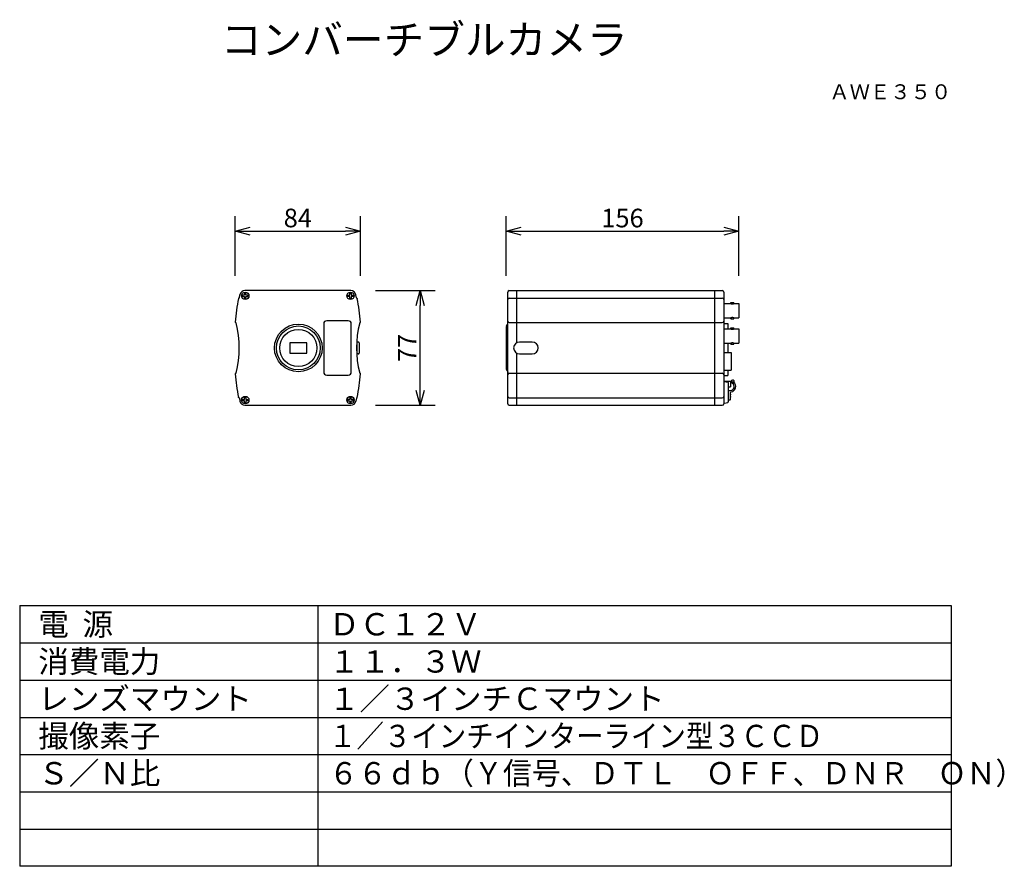
# Model space of a CAD drawing. Extents: x -57 to 75, y -58 to 56.
import ezdxf
from ezdxf.enums import TextEntityAlignment as Align

# ---------------------------------------------------------------- set-up
doc = ezdxf.new("R2010")
doc.units = 0
doc.header["$MEASUREMENT"] = 0
doc.layers.get('0').update_dxf_attribs({"linetype": 'CONTINUOUS'})
doc.layers.get('DEFPOINTS').update_dxf_attribs({"linetype": 'CONTINUOUS'})
for name, color, linetype in [('GAIKEI', 7, 'CONTINUOUS'), ('MOJI1', 2, 'CONTINUOUS'), ('SUNPO', 3, 'CONTINUOUS'), ('TOUROKU', 1, 'CONTINUOUS'), ('WAKU', 4, 'CONTINUOUS')]:
    doc.layers.add(name, color=color, linetype=linetype)
doc.styles.get("Standard").update_dxf_attribs({"font": 'MONOTXT.shx', "bigfont": 'BIGFONT.shx'})
doc.dimstyles.get("Standard").update_dxf_attribs({"dimscale": 0, "dimtxt": 3, "dimasz": 2, "dimexe": 2, "dimexo": 2, "dimgap": 0.09, "dimtad": 3, "dimdec": 4, "dimzin": 0, "dimdsep": 46, "dimtxsty": 'STANDARD', "dimblk1": 'OPEN30', "dimblk2": 'OPEN30', "dimsah": 1, "dimcen": 0, "dimadec": 0, "dimazin": 0, "dimtfac": 1, "dimtdec": 4, "dimtofl": 0, "dimtmove": 2, "dimatfit": 3, "dimldrblk": 'OPEN30', "dimfxl": 1, "dimtolj": 1, "dimtzin": 0, "dimarcsym": 0})

# ---------------------------------------------------------------- blocks, each defined once
blk = doc.blocks.new('_OPEN30')
at = {"color": 0, "linetype": 'ByBlock'}
for p, q in [((-1, 0.268), (0, 0)), ((0, 0), (-1, -0.268)), ((0, 0), (-1, 0))]:
    blk.add_line(p, q, dxfattribs=at)
blk = doc.blocks.new('*D6')
at = {"layer": 'DEFPOINTS', "color": 0}
for p in [(-11.76, 27.51), (-28.56, 19.51), (-11.76, 19.51)]:
    blk.add_point(p, dxfattribs=at)
at = {"layer": 'SUNPO', "color": 0, "lineweight": -2}
for p, q in [((-28.56, 21.51), (-28.56, 29.51)), ((-11.76, 21.51), (-11.76, 29.51)), ((-26.56, 27.51), (-13.76, 27.51))]:
    blk.add_line(p, q, dxfattribs=at)
at = {"layer": 'SUNPO', "color": 0, "lineweight": -2, "xscale": 2, "yscale": 2, "zscale": 2, "rotation": 180}
blk.add_blockref('_OPEN30', (-28.56, 27.51), dxfattribs=at)
at = {"layer": 'SUNPO', "color": 0, "lineweight": -2, "xscale": 2, "yscale": 2, "zscale": 2}
blk.add_blockref('_OPEN30', (-11.76, 27.51), dxfattribs=at)
at = {"layer": 'SUNPO', "color": 0, "insert": (-20.16, 29.26), "char_height": 2.5, "attachment_point": 5}
blk.add_mtext('\\A1;84', dxfattribs=at)
blk = doc.blocks.new('*D5')
at = {"layer": 'DEFPOINTS', "color": 0}
for p in [(-11.74, 19.51), (-3.74, 19.51), (-11.74, 4.11)]:
    blk.add_point(p, dxfattribs=at)
at = {"layer": 'SUNPO', "color": 0, "lineweight": -2}
for p, q in [((-9.74, 19.51), (-1.74, 19.51)), ((-3.74, 6.11), (-3.74, 17.51)), ((-9.74, 4.11), (-1.74, 4.11))]:
    blk.add_line(p, q, dxfattribs=at)
at = {"layer": 'SUNPO', "color": 0, "lineweight": -2, "xscale": 2, "yscale": 2, "zscale": 2}
for p, rotation in [((-3.74, 19.51), 90), ((-3.74, 4.11), 270)]:
    blk.add_blockref('_OPEN30', p, dxfattribs=dict(at, rotation=rotation))
at = {"layer": 'SUNPO', "color": 0, "insert": (-5.49, 11.81), "char_height": 2.5, "attachment_point": 5, "rotation": 90}
blk.add_mtext('\\A1;77', dxfattribs=at)
blk = doc.blocks.new('*D4')
at = {"layer": 'DEFPOINTS', "color": 0}
for p in [(39, 27.5), (7.8, 19.5), (39, 19.5)]:
    blk.add_point(p, dxfattribs=at)
at = {"layer": 'SUNPO', "color": 0, "lineweight": -2}
for p, q in [((7.8, 21.5), (7.8, 29.5)), ((39, 21.5), (39, 29.5)), ((9.8, 27.5), (37, 27.5))]:
    blk.add_line(p, q, dxfattribs=at)
at = {"layer": 'SUNPO', "color": 0, "lineweight": -2, "xscale": 2, "yscale": 2, "zscale": 2, "rotation": 180}
blk.add_blockref('_OPEN30', (7.8, 27.5), dxfattribs=at)
at = {"layer": 'SUNPO', "color": 0, "lineweight": -2, "xscale": 2, "yscale": 2, "zscale": 2}
blk.add_blockref('_OPEN30', (39, 27.5), dxfattribs=at)
at = {"layer": 'SUNPO', "color": 0, "insert": (23.4, 29.25), "char_height": 2.5, "attachment_point": 5}
blk.add_mtext('\\A1;156', dxfattribs=at)

msp = doc.modelspace()

# ---------------------------------------------------------------- linework, layer by layer
at = {"layer": 'GAIKEI', "linetype": 'Continuous'}
for p, q in [((-28.06823, 18.50813), (-28.07261, 18.50813)), ((-28.00924, 18.55716), (-27.93804, 18.93986)), ((-13.05931, 19.50813), (-27.25054, 19.50813)), ((-12.3006, 18.55716), (-12.37181, 18.93986)), ((-12.24161, 18.50813), (-12.23724, 18.50813)), ((7.99523, 4.30813), (7.99523, 19.30813)), ((8.19523, 19.50813), (36.79523, 19.50813)), ((35.79523, 4.10813), (35.79523, 19.50813)), ((36.99523, 19.30813), (36.99523, 4.30813)), ((-28.50306, 15.20813), (-28.50007, 15.20813)), ((-11.80678, 15.20813), (-11.80978, 15.20813)), ((-28.50007, 8.40814), (-28.48759, 8.40814)), ((-11.80978, 8.40814), (-11.82226, 8.40814)), ((-28.06823, 5.10813), (-28.07261, 5.10813)), ((-28.00924, 5.05911), (-27.93804, 4.6764)), ((-27.25054, 4.10813), (-13.05931, 4.10813)), ((-12.73168, 4.70814), (-12.73168, 4.90814)), ((-12.3006, 5.05911), (-12.37181, 4.6764)), ((-12.24161, 5.10813), (-12.23724, 5.10813)), ((8.19523, 4.10813), (36.79523, 4.10813))]:
    msp.add_line(p, q, dxfattribs=at)
at = {"layer": 'GAIKEI', "color": 1, "linetype": 'Continuous'}
for p, q in [((-27.31817, 18.90813), (-27.57817, 18.90813)), ((-27.57817, 18.90813), (-27.57817, 18.70813)), ((-27.57817, 18.70813), (-27.31817, 18.70813)), ((-27.11817, 19.16813), (-27.31817, 19.16813)), ((-27.31817, 19.16813), (-27.31817, 18.90813)), ((-27.31817, 18.70813), (-27.31817, 18.44813)), ((-27.11817, 18.90813), (-27.11817, 19.16813)), ((-26.85817, 18.90813), (-27.11817, 18.90813)), ((-27.11817, 18.70813), (-26.85817, 18.70813)), ((-27.11817, 18.44813), (-27.11817, 18.70813)), ((-26.85817, 18.70813), (-26.85817, 18.90813)), ((-13.45168, 18.70813), (-13.45168, 18.90813)), ((-13.45168, 18.90813), (-13.19168, 18.90813)), ((-13.19168, 18.70813), (-13.45168, 18.70813)), ((-13.19168, 18.90813), (-13.19168, 19.16813)), ((-13.19168, 19.16813), (-12.99168, 19.16813)), ((-13.19168, 18.44813), (-13.19168, 18.70813)), ((-12.99168, 19.16813), (-12.99168, 18.90813)), ((-12.99168, 18.90813), (-12.73168, 18.90813)), ((-12.99168, 18.70813), (-12.99168, 18.44813)), ((-12.73168, 18.70813), (-12.99168, 18.70813)), ((-12.73168, 18.90813), (-12.73168, 18.70813)), ((8.19523, 18.50813), (36.79523, 18.50813)), ((9.19523, 19.50813), (9.19523, 12.49699)), ((-27.31817, 18.44813), (-27.11817, 18.44813)), ((-12.99168, 18.44813), (-13.19168, 18.44813)), ((36.99523, 17.75813), (37.95524, 17.75813)), ((37.95523, 17.75813), (37.95523, 17.90813)), ((37.95529, 17.90813), (38.35516, 17.90813)), ((38.35522, 17.75813), (38.99523, 17.75813)), ((38.35523, 17.75813), (38.35523, 17.90813)), ((38.99523, 17.75813), (38.99523, 15.85813)), ((36.99523, 15.85813), (37.95523, 15.85813)), ((37.95523, 15.70813), (37.95523, 15.85814)), ((38.35521, 15.85813), (38.99523, 15.85813)), ((38.35523, 15.70813), (38.35523, 15.85814)), ((-16.69168, 15.05813), (-16.69168, 8.55813)), ((-13.39168, 15.45813), (-16.29168, 15.45813)), ((-12.99168, 8.55813), (-12.99168, 15.05813)), ((7.79523, 14.69813), (7.85523, 14.69813)), ((7.79523, 14.69813), (7.79523, 8.91813)), ((7.85523, 14.75813), (7.99523, 15.00813)), ((7.85523, 14.75813), (7.85523, 8.85813)), ((8.19523, 15.20813), (36.79523, 15.20813)), ((36.99523, 15.10813), (37.53523, 15.10813)), ((37.53523, 15.10812), (37.53523, 14.35813)), ((37.95529, 15.70813), (38.35516, 15.70813)), ((36.99523, 14.35813), (37.95524, 14.35813)), ((37.95523, 14.35813), (37.95523, 14.50813)), ((37.95529, 14.50813), (38.35516, 14.50813)), ((38.35522, 14.35813), (38.99523, 14.35813)), ((38.35523, 14.35813), (38.35523, 14.50813)), ((38.99523, 14.35813), (38.99523, 12.45813)), ((-21.25168, 12.48814), (-21.25168, 11.12813)), ((-18.93168, 12.48814), (-21.25168, 12.48814)), ((-18.93168, 11.12813), (-18.93168, 12.48814)), ((-12.25168, 12.60814), (-12.25168, 11.00814)), ((-12.05168, 12.60814), (-12.25168, 12.60814)), ((-11.95168, 12.50813), (-11.95168, 11.10813)), ((11.29523, 12.60813), (9.59523, 12.60813)), ((36.99523, 12.45813), (37.95523, 12.45813)), ((37.53523, 12.45813), (37.53523, 11.20813)), ((37.95523, 12.30813), (37.95523, 12.45814)), ((37.95529, 12.30813), (38.35516, 12.30813)), ((38.35521, 12.45813), (38.99523, 12.45813)), ((38.35523, 12.30813), (38.35523, 12.45814)), ((-21.25168, 11.12813), (-18.93168, 11.12813)), ((-12.05168, 11.00814), (-12.25168, 11.00814)), ((9.19523, 11.11928), (9.19523, 4.10813)), ((9.59523, 11.00813), (11.29523, 11.00813)), ((36.99523, 11.20813), (37.97523, 11.20813)), ((37.97523, 11.20804), (37.97523, 8.80823)), ((-16.29168, 8.15813), (-13.39168, 8.15813)), ((7.79523, 8.91813), (7.85523, 8.91813)), ((7.85523, 8.85813), (7.99523, 8.60813)), ((8.19523, 8.40813), (36.79523, 8.40813)), ((36.99523, 8.80813), (37.97523, 8.80813)), ((37.05523, 8.40813), (36.99523, 8.41313)), ((37.05523, 7.80841), (37.05523, 8.40785)), ((37.05523, 8.10813), (37.53523, 8.10813)), ((37.53523, 8.80813), (37.53523, 8.10815)), ((37.05523, 7.55813), (36.99523, 7.55813)), ((37.08928, 7.30813), (36.99523, 7.30813)), ((37.05523, 7.80813), (36.99564, 7.80317)), ((37.05523, 7.30813), (37.05523, 7.55813)), ((37.05523, 7.35813), (37.59523, 7.35813)), ((37.10118, 7.30694), (37.09983, 7.3072)), ((37.10105, 7.30697), (37.54699, 7.21778)), ((37.59523, 7.35813), (37.59523, 7.34543)), ((37.59523, 7.34543), (37.89523, 7.34543)), ((37.59523, 7.15895), (37.59523, 4.55732)), ((37.89523, 7.34543), (37.89523, 6.57084)), ((38.04662, 7.28617), (38.02202, 7.29655)), ((37.59523, 6.57084), (37.89523, 6.57084)), ((37.59523, 6.10813), (37.89523, 6.10813)), ((37.89509, 5.50813), (37.9273, 5.50813)), ((37.9273, 5.30813), (37.89509, 5.30813)), ((37.89523, 4.90813), (37.89523, 5.81441)), ((37.89523, 5.70813), (37.89917, 5.70813)), ((-27.57817, 4.70814), (-27.57817, 4.90814)), ((-27.57817, 4.90814), (-27.31817, 4.90814)), ((-27.31817, 4.70814), (-27.57817, 4.70814)), ((-27.31817, 4.90814), (-27.31817, 5.16813)), ((-27.31817, 5.16813), (-27.11817, 5.16813)), ((-27.31817, 4.44814), (-27.31817, 4.70814)), ((-27.11817, 4.44814), (-27.31817, 4.44814)), ((-27.11817, 5.16813), (-27.11817, 4.90814)), ((-27.11817, 4.90814), (-26.85817, 4.90814)), ((-27.11817, 4.70814), (-27.11817, 4.44814)), ((-26.85817, 4.70814), (-27.11817, 4.70814)), ((-26.85817, 4.90814), (-26.85817, 4.70814)), ((-13.19168, 4.90814), (-13.45168, 4.90814)), ((-13.45168, 4.90814), (-13.45168, 4.70814)), ((-13.45168, 4.70814), (-13.19168, 4.70814)), ((-12.99168, 5.16813), (-13.19168, 5.16813)), ((-13.19168, 5.16813), (-13.19168, 4.90814)), ((-13.19168, 4.70814), (-13.19168, 4.44814)), ((-13.19168, 4.44814), (-12.99168, 4.44814)), ((-12.99168, 4.90814), (-12.99168, 5.16813)), ((-12.73168, 4.90814), (-12.99168, 4.90814)), ((-12.99168, 4.70814), (-12.73168, 4.70814)), ((-12.99168, 4.44814), (-12.99168, 4.70814)), ((8.19523, 5.10813), (36.79523, 5.10813)), ((37.08928, 4.40813), (36.99523, 4.40813)), ((37.0997, 4.40905), (37.10118, 4.40933)), ((37.10105, 4.4093), (37.54699, 4.49849)), ((37.79523, 4.80813), (37.59523, 4.80813)), ((37.89917, 5.10813), (37.89523, 5.10813))]:
    msp.add_line(p, q, dxfattribs=at)
at = {"layer": 'GAIKEI', "linetype": 'Continuous'}
for points in [[(-28.07261, 18.50813), (-28.09311, 18.50452), (-28.11114, 18.49412), (-28.12454, 18.47819), (-28.13168, 18.45863)], [(-12.23724, 18.50813), (-12.21674, 18.50452), (-12.1987, 18.49412), (-12.18531, 18.47819), (-12.17817, 18.45863)], [(-28.48759, 8.40814), (-28.47466, 8.41028), (-28.46312, 8.41649), (-28.4542, 8.4261), (-28.44887, 8.43808)], [(-11.82226, 8.40814), (-11.83519, 8.41028), (-11.84673, 8.41649), (-11.85564, 8.4261), (-11.86097, 8.43808)], [(-28.07261, 5.10813), (-28.09311, 5.11174), (-28.11114, 5.12214), (-28.12454, 5.13808), (-28.13168, 5.15763)], [(-12.23724, 5.10813), (-12.21674, 5.11174), (-12.1987, 5.12214), (-12.18531, 5.13808), (-12.17817, 5.15763)]]:
    msp.add_lwpolyline(points, dxfattribs=at)
at = {"layer": 'GAIKEI', "color": 1, "linetype": 'Continuous'}
for points in [[(37.95523, 17.75813), (37.96505, 17.75611), (37.99345, 17.75083), (38.0381, 17.7442), (38.09409, 17.73885), (38.15523, 17.73684)], [(38.15523, 17.73684), (38.21642, 17.73886), (38.27239, 17.7442), (38.31708, 17.75084), (38.34543, 17.75612), (38.35523, 17.75813)], [(38.15523, 15.87943), (38.09409, 15.87741), (38.0381, 15.87207), (37.99345, 15.86544), (37.96505, 15.86015), (37.95523, 15.85813)], [(38.35523, 15.85813), (38.34543, 15.86015), (38.31708, 15.86543), (38.27239, 15.87206), (38.21642, 15.87741), (38.15523, 15.87943)], [(37.95523, 14.35813), (37.96505, 14.35611), (37.99345, 14.35083), (38.0381, 14.3442), (38.09409, 14.33885), (38.15523, 14.33684)], [(38.15523, 14.33684), (38.21642, 14.33886), (38.27239, 14.3442), (38.31708, 14.35084), (38.34543, 14.35612), (38.35523, 14.35813)], [(38.15523, 12.47943), (38.09409, 12.47741), (38.0381, 12.47207), (37.99345, 12.46544), (37.96505, 12.46015), (37.95523, 12.45813)], [(38.35523, 12.45813), (38.34543, 12.46015), (38.31708, 12.46543), (38.27239, 12.47206), (38.21642, 12.47741), (38.15523, 12.47943)], [(37.99531, 7.30094), (37.99897, 7.3004), (38.00801, 7.29899), (38.02202, 7.29655)], [(38.19523, 7.20635), (38.15256, 7.22205), (38.11313, 7.24289), (38.04662, 7.28617)], [(38.30597, 7.17496), (38.28789, 7.18347), (38.26103, 7.19061), (38.22929, 7.19759), (38.19523, 7.20635)], [(37.9273, 5.50813), (37.92526, 5.53118), (37.92287, 5.55351), (37.92008, 5.57584), (37.91688, 5.59815), (37.91329, 5.62037), (37.90932, 5.64249), (37.90496, 5.66447), (37.90022, 5.68635), (37.89509, 5.70813)], [(37.89509, 5.10813), (37.90022, 5.12992), (37.90496, 5.15181), (37.90932, 5.17381), (37.9133, 5.19594), (37.9169, 5.21821), (37.9201, 5.24057), (37.92289, 5.26294), (37.92527, 5.28524), (37.9273, 5.30813)], [(37.89523, 5.31031), (37.89815, 5.35808), (37.89917, 5.40813), (37.89815, 5.45819), (37.89523, 5.50596)]]:
    msp.add_lwpolyline(points, dxfattribs=at)
for centre, radius in [((-27.21817, 18.80813), 0.5), ((-13.09168, 18.80813), 0.5), ((-20.09168, 11.80813), 3.2), ((-20.09168, 11.80813), 2.95), ((-20.09168, 11.80813), 2.5), ((-27.21817, 4.80813), 0.5), ((-13.09168, 4.80813), 0.5)]:
    msp.add_circle(centre, radius, dxfattribs=at)
at = {"layer": 'GAIKEI', "linetype": 'Continuous'}
for centre, radius, start, end in [((-28.06823, 18.56813), 0.06, 270, 349.4599709), ((-27.25054, 18.80813), 0.7, 90, 169.1529786), ((-13.0593, 18.80813), 0.7, 10.8470214, 90), ((-12.24161, 18.56813), 0.06, 190.5400291, 270), ((8.19523, 19.30813), 0.2, 90, 180), ((36.79523, 19.30813), 0.2, 0, 90), ((9.28183, 11.80813), 38, 169.920575, 174.7676082), ((-49.59168, 11.80813), 38, 5.2323918, 10.079425), ((-28.50007, 15.26809), 0.06, 174.7676082, 268.5732354), ((-28.50306, 15.14813), 0.06, 14.4996822, 88.5732354), ((-41.41817, 11.80813), 13.4, 345.433885, 14.4996822), ((1.10832, 11.80813), 13.4, 165.433885, 194.566115), ((-11.80678, 15.14813), 0.06, 91.4267646, 165.5003178), ((-11.80977, 15.26809), 0.06, 271.4267646, 5.2323918), ((-28.50007, 8.34814), 0.06, 90, 185.2324498), ((9.28183, 11.80813), 38, 185.2324498, 190.079425), ((-49.59168, 11.80813), 38, 349.920575, 354.7675502), ((-11.80978, 8.34814), 0.06, 354.7675502, 90), ((-28.06823, 5.04813), 0.06, 10.5400291, 90), ((-27.25054, 4.80813), 0.7, 190.8470214, 270), ((-13.0593, 4.80813), 0.7, 270, 349.1529786), ((-12.24161, 5.04813), 0.06, 90, 169.4599709), ((8.19523, 4.30813), 0.2, 180, 270), ((36.79523, 4.30813), 0.2, 270, 0)]:
    msp.add_arc(centre, radius, start, end, dxfattribs=at)
at = {"layer": 'GAIKEI', "color": 1, "linetype": 'Continuous'}
for centre, radius, start, end in [((8.19523, 18.30813), 0.2, 90, 180), ((36.79523, 18.30813), 0.2, 0, 90), ((-16.29168, 15.05813), 0.4, 90, 180), ((-13.39168, 15.05813), 0.4, 0, 90), ((8.19523, 15.40813), 0.2, 180, 270), ((36.79523, 15.40813), 0.2, 270, 0), ((-12.05168, 12.50813), 0.1, 0, 90), ((9.59523, 11.80813), 0.8, 90, 270), ((11.29523, 11.80813), 0.8, 270, 90), ((-12.05168, 11.10813), 0.1, 270, 0), ((-16.29168, 8.55813), 0.4, 180, 270), ((-13.39168, 8.55813), 0.4, 270, 0), ((8.19523, 8.20813), 0.2, 90, 180), ((36.79523, 8.20813), 0.2, 0, 90), ((37.08929, 7.24813), 0.06, 79.8813437, 90.0003801), ((37.53523, 7.15895), 0.06, 0, 78.6900675), ((37.89523, 6.60813), 0.5, 270, 59.4897626), ((37.89523, 6.60813), 0.7, 277.1807558, 54.0713878), ((38.19523, 7.30813), 0.2, 311.5401857, 182.0626332), ((38.30773, 7.30813), 0.3125, 181.3226838, 239.4897626), ((8.19523, 5.30813), 0.2, 180, 270), ((36.79523, 5.30813), 0.2, 270, 0), ((37.99523, 5.81441), 0.1, 97.1807558, 180), ((36.66929, 5.40813), 1.26593, 13.7083485, 14.3391296), ((37.08929, 4.46813), 0.06, 269.9989928, 279.9990717), ((37.53523, 4.55732), 0.06, 281.3096431, 359.9985243), ((37.79523, 4.90813), 0.1, 270, 0), ((36.66929, 5.40813), 1.26593, 345.6608704, 346.2916515)]:
    msp.add_arc(centre, radius, start, end, dxfattribs=at)
at = {"layer": 'WAKU', "color": 4}
for p, q in [((-57.48071, -22.79101), (-57.48071, -57.79101)), ((-57.48071, -22.79101), (67.51929, -22.79101)), ((-17.48071, -22.79101), (-17.48071, -57.79101)), ((67.51929, -22.79101), (67.51929, -57.79101)), ((67.51929, -57.79101), (-57.48071, -57.79101))]:
    msp.add_line(p, q, dxfattribs=at)
at = {"layer": 'WAKU', "color": 1}
for p, q in [((-57.48071, -27.79101), (67.51929, -27.79101)), ((-57.48071, -32.79101), (67.51929, -32.79101)), ((-57.48071, -37.79101), (67.51929, -37.79101)), ((-57.48071, -42.79101), (67.51929, -42.79101)), ((-57.48071, -47.79101), (67.51929, -47.79101)), ((-57.48071, -52.79101), (67.51929, -52.79101))]:
    msp.add_line(p, q, dxfattribs=at)

# ---------------------------------------------------------------- texts
at = {"layer": 'MOJI1'}
for s, height, p in [('コンバーチブルカメラ', 4, (-30.48071, 51.20899)), ('電  源', 3, (-54.98071, -26.79101)), ('ＤＣ１２Ｖ', 3, (-15.98071, -26.79101)), ('消費電力', 3, (-54.98071, -31.79101)), ('１１．３Ｗ', 3, (-15.98071, -31.79101)), ('レンズマウント', 3, (-54.98071, -36.79101)), ('１／３インチＣマウント', 3, (-15.98071, -36.79101)), ('撮像素子', 3, (-54.98071, -41.79101)), ('Ｓ／Ｎ比', 3, (-54.98071, -46.79101))]:
    msp.add_text(s, height=height, dxfattribs=at).set_placement(p)
for s, width, p in [('１／３インチインターライン型３ＣＣＤ', 0.9, (-15.98071, -41.79101)), ('６６ｄｂ（Ｙ信号、ＤＴＬ\u3000ＯＦＦ、ＤＮＲ\u3000ＯＮ）', 0.95, (-15.98071, -46.79101))]:
    msp.add_text(s, height=3, dxfattribs=dict(at, width=width)).set_placement(p)
at = {"layer": 'TOUROKU'}
msp.add_text('ＡＷＥ３５０', height=2, dxfattribs=at).set_placement((67.51924, 45.20899), align=Align.RIGHT)

# ---------------------------------------------------------------- dimensions: what is measured, and where the dimension line sits
at = {"layer": 'SUNPO'}
for p1, p2, distance, text, picture, middle in [((-28.55834, 19.51346), (-11.75834, 19.51346), 8, '84', '*D6', (-20.15834, 29.26346)), ((7.79523, 19.50496), (38.99523, 19.50496), 8, '156', '*D4', (23.39523, 29.25496)), ((-11.74306, 4.10813), (-11.74306, 19.50813), -8, '77', '*D5', (-5.49306, 11.80813))]:
    dim = msp.add_aligned_dim(p1=p1, p2=p2, distance=distance, text=text, dimstyle='STANDARD', override={"dimscale": 1, "dimtxt": 2.5, "dimgap": 0.5, "dimtofl": 1, "dimtmove": 0}, dxfattribs=at)
    dim.commit()
    dim.dimension.update_dxf_attribs({"geometry": picture, "text_midpoint": middle})

doc.saveas('drawing.dxf')
